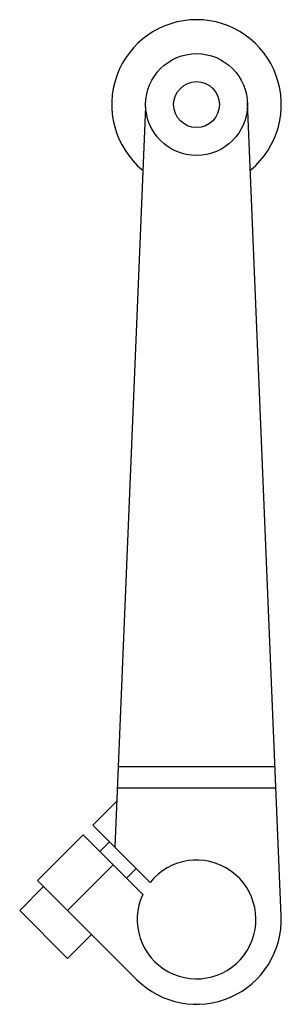
# Model space of a CAD drawing. Units: millimetres. Extents: x 27.4 to 51.9, y 8.7 to 100.8.
import ezdxf

# ---------------------------------------------------------------- set-up
doc = ezdxf.new("R2010")
doc.units = ezdxf.units.MM
doc.header["$LTSCALE"] = 7.106573
doc.layers.get('0').update_dxf_attribs({"linetype": 'CONTINUOUS'})

msp = doc.modelspace()

# ---------------------------------------------------------------- linework, layer by layer
at = {"color": 7}
for p, q in [((51.851, 17.008), (48.679, 93.076)), ((39.148, 92.679), (36.258, 23.441)), ((36.572, 30.965), (51.269, 30.965)), ((36.489, 28.98), (51.352, 28.98)), ((36.436, 27.715), (34.21, 25.489)), ((34.211, 25.489), (39.568, 20.131)), ((33.312, 24.591), (29.047, 20.325)), ((33.312, 24.591), (38.883, 19.021)), ((34.862, 23.042), (35.76, 23.94)), ((36.119, 21.785), (31.853, 17.519)), ((38.274, 21.425), (37.376, 20.527)), ((29.047, 20.325), (38.308, 11.065)), ((29.608, 19.764), (27.363, 17.519)), ((31.853, 13.029), (27.363, 17.519)), ((31.853, 13.029), (34.098, 15.274))]:
    msp.add_line(p, q, dxfattribs=at)
for radius in [4.763, 2.143]:
    msp.add_circle((43.92, 92.877), radius, dxfattribs=at)
for centre, radius, start, end in [((43.92, 92.877), 7.938, 309.78886, 230.20669), ((43.92, 16.677), 5.556, 155.05104, 141.56243), ((43.92, 16.677), 7.938, 225, 2.38802)]:
    msp.add_arc(centre, radius, start, end, dxfattribs=at)

doc.saveas('drawing.dxf')
